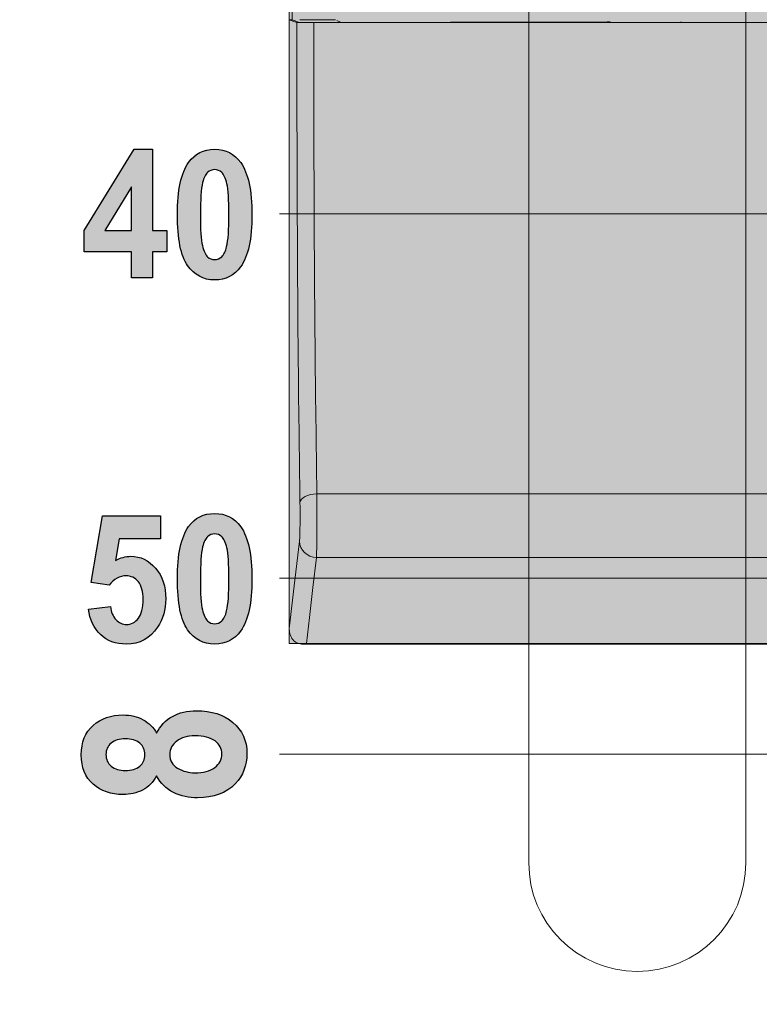
# Model space of a CAD drawing. Units: millimetres. Extents: x 0 to 1491, y 0 to 1051.
# Drawn here: x 613 to 623, y 583 to 597 of the extents above; entities that cross this region are included whole.
import ezdxf

# ---------------------------------------------------------------- set-up
doc = ezdxf.new("R2010")
doc.units = ezdxf.units.MM
doc.header["$PDSIZE"] = -1
doc.styles.add('SLDTEXTSTYLE0', font='txt')
doc.styles.get("Standard").update_dxf_attribs({"font": 'malgun.ttf'})
doc.dimstyles.new('ISO-25', dxfattribs={"dimtxt": 10, "dimasz": 10, "dimexe": 1.25, "dimexo": 0.625, "dimtad": 1, "dimdec": 0, "dimtxsty": 'SLDTEXTSTYLE0', "dimcen": 2.5, "dimadec": 0, "dimazin": 0, "dimtfac": 1, "dimtdec": 0, "dimtmove": 0, "dimatfit": 3, "dimfxl": 1, "dimarcsym": 0})

# ---------------------------------------------------------------- blocks, each defined once
blk = doc.blocks.new('*D3')
at = {"color": 0, "lineweight": -2, "transparency": 16777216}
for p, q in [((339.514, 686.991), (339.514, 501.885)), ((669.514, 686.636), (669.514, 501.885)), ((354.514, 511.885), (654.514, 511.885))]:
    blk.add_line(p, q, dxfattribs=at)
at = {"color": 0, "transparency": 16777216}
for points in [[(354.514, 514.385), (354.514, 509.385), (339.514, 511.885)], [(654.514, 514.385), (654.514, 509.385), (669.514, 511.885)]]:
    blk.add_solid(points, dxfattribs=at)
at = {"layer": 'Defpoints', "color": 0, "transparency": 16777216}
for p in [(339.514, 696.991), (669.514, 696.636), (669.514, 511.885)]:
    blk.add_point(p, dxfattribs=at)
at = {"color": 0, "transparency": 16777216, "insert": (512.543, 529.091), "char_height": 12, "attachment_point": 5}
blk.add_mtext('330,0', dxfattribs=at)

msp = doc.modelspace()

# ---------------------------------------------------------------- hatches: boundary and pattern name
at = {"transparency": 33554687}
msp.add_hatch(color=256, dxfattribs=at).paths.add_polyline_path([(616.698, 606.839), (626.915, 606.839), (626.915, 588.219), (616.698, 588.219)])
h = msp.add_hatch(color=256, dxfattribs=at)
edge = h.paths.add_edge_path()
edge.add_spline(control_points=[(615.623, 595.041), (615.585, 595.041), (615.551, 595.027), (615.521, 595), (615.491, 594.973), (615.467, 594.924), (615.451, 594.854), (615.429, 594.762), (615.418, 594.609), (615.418, 594.393), (615.418, 594.177), (615.428, 594.028), (615.447, 593.947), (615.467, 593.866), (615.492, 593.813), (615.521, 593.786), (615.552, 593.759), (615.585, 593.745), (615.623, 593.745), (615.662, 593.745), (615.696, 593.759), (615.726, 593.787), (615.756, 593.814), (615.78, 593.863), (615.796, 593.933), (615.818, 594.023), (615.829, 594.177), (615.829, 594.393), (615.829, 594.609), (615.819, 594.757), (615.8, 594.838), (615.78, 594.919), (615.756, 594.973), (615.726, 595), (615.696, 595.027), (615.662, 595.041), (615.623, 595.041)], knot_values=[0, 0, 0, 0, 1, 1, 1, 2, 2, 2, 3, 3, 3, 4, 4, 4, 5, 5, 5, 6, 6, 6, 7, 7, 7, 8, 8, 8, 9, 9, 9, 10, 10, 10, 11, 11, 11, 12, 12, 12, 12], degree=3, periodic=0)
edge = h.paths.add_edge_path()
edge.add_spline(control_points=[(615.623, 595.334), (615.784, 595.334), (615.909, 595.27), (615.999, 595.143), (616.107, 594.992), (616.161, 594.742), (616.161, 594.393), (616.161, 594.044), (616.106, 593.794), (615.998, 593.641), (615.909, 593.516), (615.784, 593.453), (615.623, 593.453), (615.463, 593.453), (615.333, 593.522), (615.234, 593.66), (615.136, 593.797), (615.087, 594.043), (615.087, 594.396), (615.087, 594.744), (615.141, 594.993), (615.249, 595.145), (615.338, 595.271), (615.463, 595.334), (615.623, 595.334), (615.623, 595.334), (615.623, 595.334), (615.623, 595.334)], knot_values=[0, 0, 0, 0, 1, 1, 1, 2, 2, 2, 3, 3, 3, 4, 4, 4, 5, 5, 5, 6, 6, 6, 7, 7, 7, 8, 8, 8, 9, 9, 9, 9], degree=3, periodic=0)
edge = h.paths.add_edge_path()
edge.add_spline(control_points=[(614.424, 594.165), (614.424, 594.165), (614.424, 594.795), (614.424, 594.795), (614.424, 594.795), (614.044, 594.165), (614.044, 594.165), (614.044, 594.165), (614.424, 594.165), (614.424, 594.165), (614.424, 594.165), (614.424, 594.165), (614.424, 594.165)], knot_values=[0, 0, 0, 0, 1, 1, 1, 2, 2, 2, 3, 3, 3, 4, 4, 4, 4], degree=3, periodic=0)
edge = h.paths.add_edge_path()
edge.add_spline(control_points=[(614.424, 593.484), (614.424, 593.484), (614.424, 593.855), (614.424, 593.855), (614.424, 593.855), (613.747, 593.855), (613.747, 593.855), (613.747, 593.855), (613.747, 594.164), (613.747, 594.164), (613.747, 594.164), (614.465, 595.334), (614.465, 595.334), (614.465, 595.334), (614.731, 595.334), (614.731, 595.334), (614.731, 595.334), (614.731, 594.165), (614.731, 594.165), (614.731, 594.165), (614.936, 594.165), (614.936, 594.165), (614.936, 594.165), (614.936, 593.855), (614.936, 593.855), (614.936, 593.855), (614.731, 593.855), (614.731, 593.855), (614.731, 593.855), (614.731, 593.484), (614.731, 593.484), (614.731, 593.484), (614.424, 593.484), (614.424, 593.484), (614.424, 593.484), (614.424, 593.484), (614.424, 593.484)], knot_values=[0, 0, 0, 0, 1, 1, 1, 2, 2, 2, 3, 3, 3, 4, 4, 4, 5, 5, 5, 6, 6, 6, 7, 7, 7, 8, 8, 8, 9, 9, 9, 10, 10, 10, 11, 11, 11, 12, 12, 12, 12], degree=3, periodic=0)
h = msp.add_hatch(color=256, dxfattribs=at)
edge = h.paths.add_edge_path()
edge.add_spline(control_points=[(615.623, 589.797), (615.585, 589.797), (615.551, 589.783), (615.521, 589.756), (615.491, 589.729), (615.467, 589.68), (615.451, 589.61), (615.429, 589.518), (615.418, 589.365), (615.418, 589.149), (615.418, 588.933), (615.428, 588.784), (615.447, 588.704), (615.467, 588.623), (615.492, 588.569), (615.521, 588.542), (615.552, 588.516), (615.585, 588.502), (615.623, 588.502), (615.662, 588.502), (615.696, 588.516), (615.726, 588.543), (615.756, 588.57), (615.78, 588.619), (615.796, 588.689), (615.818, 588.78), (615.829, 588.933), (615.829, 589.149), (615.829, 589.365), (615.819, 589.513), (615.8, 589.594), (615.78, 589.675), (615.756, 589.729), (615.726, 589.756), (615.696, 589.783), (615.662, 589.797), (615.623, 589.797)], knot_values=[0, 0, 0, 0, 1, 1, 1, 2, 2, 2, 3, 3, 3, 4, 4, 4, 5, 5, 5, 6, 6, 6, 7, 7, 7, 8, 8, 8, 9, 9, 9, 10, 10, 10, 11, 11, 11, 12, 12, 12, 12], degree=3, periodic=0)
edge = h.paths.add_edge_path()
edge.add_spline(control_points=[(615.623, 590.09), (615.784, 590.09), (615.909, 590.026), (615.999, 589.899), (616.107, 589.748), (616.161, 589.498), (616.161, 589.149), (616.161, 588.801), (616.106, 588.55), (615.998, 588.397), (615.909, 588.272), (615.784, 588.209), (615.623, 588.209), (615.463, 588.209), (615.333, 588.278), (615.234, 588.416), (615.136, 588.553), (615.087, 588.799), (615.087, 589.152), (615.087, 589.5), (615.141, 589.749), (615.249, 589.901), (615.338, 590.027), (615.463, 590.09), (615.623, 590.09), (615.623, 590.09), (615.623, 590.09), (615.623, 590.09)], knot_values=[0, 0, 0, 0, 1, 1, 1, 2, 2, 2, 3, 3, 3, 4, 4, 4, 5, 5, 5, 6, 6, 6, 7, 7, 7, 8, 8, 8, 9, 9, 9, 9], degree=3, periodic=0)
edge = h.paths.add_edge_path()
edge.add_spline(control_points=[(613.807, 588.714), (613.807, 588.714), (614.123, 588.75), (614.123, 588.75), (614.132, 588.671), (614.159, 588.608), (614.203, 588.562), (614.247, 588.515), (614.299, 588.492), (614.356, 588.492), (614.423, 588.492), (614.479, 588.522), (614.525, 588.581), (614.57, 588.641), (614.593, 588.732), (614.593, 588.852), (614.593, 588.965), (614.571, 589.05), (614.525, 589.107), (614.48, 589.163), (614.42, 589.192), (614.347, 589.192), (614.257, 589.192), (614.175, 589.147), (614.103, 589.057), (614.103, 589.057), (613.845, 589.098), (613.845, 589.098), (613.845, 589.098), (614.008, 590.057), (614.008, 590.057), (614.008, 590.057), (614.846, 590.057), (614.846, 590.057), (614.846, 590.057), (614.846, 589.727), (614.846, 589.727), (614.846, 589.727), (614.248, 589.727), (614.248, 589.727), (614.248, 589.727), (614.198, 589.414), (614.198, 589.414), (614.269, 589.453), (614.341, 589.473), (614.415, 589.473), (614.556, 589.473), (614.675, 589.416), (614.773, 589.302), (614.871, 589.188), (614.92, 589.04), (614.92, 588.859), (614.92, 588.707), (614.88, 588.571), (614.801, 588.453), (614.693, 588.29), (614.544, 588.209), (614.353, 588.209), (614.2, 588.209), (614.076, 588.255), (613.98, 588.346), (613.884, 588.437), (613.826, 588.56), (613.807, 588.714), (613.807, 588.714), (613.807, 588.714), (613.807, 588.714)], knot_values=[0, 0, 0, 0, 1, 1, 1, 2, 2, 2, 3, 3, 3, 4, 4, 4, 5, 5, 5, 6, 6, 6, 7, 7, 7, 8, 8, 8, 9, 9, 9, 10, 10, 10, 11, 11, 11, 12, 12, 12, 13, 13, 13, 14, 14, 14, 15, 15, 15, 16, 16, 16, 17, 17, 17, 18, 18, 18, 19, 19, 19, 20, 20, 20, 21, 21, 21, 22, 22, 22, 22], degree=3, periodic=0)
h = msp.add_hatch(color=256, dxfattribs=at)
edge = h.paths.add_edge_path()
edge.add_spline(control_points=[(615.337, 586.356), (615.46, 586.356), (615.556, 586.382), (615.625, 586.433), (615.694, 586.485), (615.728, 586.549), (615.728, 586.627), (615.728, 586.702), (615.695, 586.765), (615.629, 586.814), (615.562, 586.864), (615.467, 586.888), (615.341, 586.888), (615.232, 586.888), (615.144, 586.863), (615.078, 586.813), (615.011, 586.763), (614.978, 586.699), (614.978, 586.621), (614.978, 586.532), (615.016, 586.465), (615.091, 586.422), (615.167, 586.378), (615.248, 586.356), (615.337, 586.356)], knot_values=[0, 0, 0, 0, 1, 1, 1, 2, 2, 2, 3, 3, 3, 4, 4, 4, 5, 5, 5, 6, 6, 6, 7, 7, 7, 8, 8, 8, 8], degree=3, periodic=0)
edge = h.paths.add_edge_path()
edge.add_spline(control_points=[(614.337, 586.39), (614.426, 586.39), (614.496, 586.41), (614.545, 586.451), (614.595, 586.493), (614.62, 586.547), (614.62, 586.616), (614.62, 586.686), (614.595, 586.741), (614.545, 586.783), (614.494, 586.824), (614.425, 586.845), (614.336, 586.845), (614.251, 586.845), (614.184, 586.825), (614.134, 586.783), (614.084, 586.742), (614.058, 586.688), (614.058, 586.62), (614.058, 586.55), (614.084, 586.494), (614.134, 586.452), (614.186, 586.411), (614.253, 586.39), (614.337, 586.39), (614.337, 586.39), (614.337, 586.39), (614.337, 586.39)], knot_values=[0, 0, 0, 0, 1, 1, 1, 2, 2, 2, 3, 3, 3, 4, 4, 4, 5, 5, 5, 6, 6, 6, 7, 7, 7, 8, 8, 8, 9, 9, 9, 9], degree=3, periodic=0)
edge = h.paths.add_edge_path()
edge.add_spline(control_points=[(614.788, 586.314), (614.739, 586.219), (614.671, 586.15), (614.586, 586.108), (614.501, 586.065), (614.407, 586.043), (614.305, 586.043), (614.131, 586.043), (613.987, 586.093), (613.874, 586.192), (613.76, 586.292), (613.703, 586.433), (613.703, 586.616), (613.703, 586.798), (613.76, 586.939), (613.874, 587.039), (613.987, 587.139), (614.131, 587.189), (614.305, 587.189), (614.413, 587.189), (614.509, 587.166), (614.594, 587.12), (614.678, 587.074), (614.743, 587.01), (614.788, 586.926), (614.839, 587.032), (614.915, 587.112), (615.015, 587.168), (615.115, 587.223), (615.23, 587.25), (615.36, 587.25), (615.576, 587.25), (615.751, 587.194), (615.886, 587.082), (616.02, 586.969), (616.088, 586.82), (616.088, 586.633), (616.088, 586.459), (616.032, 586.315), (615.921, 586.199), (615.789, 586.063), (615.609, 585.995), (615.379, 585.995), (615.253, 585.995), (615.138, 586.021), (615.031, 586.072), (614.926, 586.123), (614.845, 586.204), (614.788, 586.314), (614.788, 586.314), (614.788, 586.314), (614.788, 586.314)], knot_values=[0, 0, 0, 0, 1, 1, 1, 2, 2, 2, 3, 3, 3, 4, 4, 4, 5, 5, 5, 6, 6, 6, 7, 7, 7, 8, 8, 8, 9, 9, 9, 10, 10, 10, 11, 11, 11, 12, 12, 12, 13, 13, 13, 14, 14, 14, 15, 15, 15, 16, 16, 16, 17, 17, 17, 17], degree=3, periodic=0)

# ---------------------------------------------------------------- linework, layer by layer
at = {"lineweight": 9}
for p, q in [((620.147, 633.715), (620.147, 585.059)), ((623.273, 633.715), (623.273, 585.059)), ((616.698, 588.219), (616.698, 606.839)), ((617.004, 590.361), (616.962, 590.349)), ((617.049, 590.368), (617.004, 590.361)), ((617.096, 590.371), (617.049, 590.368)), ((617.096, 590.371), (626.517, 590.371)), ((616.858, 590.272), (616.852, 590.248)), ((616.873, 590.294), (616.858, 590.272)), ((616.896, 590.315), (616.873, 590.294)), ((616.926, 590.334), (616.896, 590.315)), ((616.962, 590.349), (616.926, 590.334)), ((616.77, 589.047), (616.845, 589.693)), ((617.088, 589.458), (617.038, 589.026)), ((617.088, 589.458), (626.525, 589.458)), ((616.713, 588.555), (616.77, 589.047)), ((617.038, 589.026), (616.988, 588.594)), ((616.698, 588.432), (616.713, 588.555)), ((616.988, 588.594), (616.945, 588.218)), ((626.915, 588.219), (616.698, 588.219)), ((616.881, 588.21), (626.732, 588.21)), ((616.945, 588.218), (626.669, 588.218))]:
    msp.add_line(p, q, dxfattribs=at)
at = {"color": 18, "lineweight": 9, "true_color": 0x000000}
for p, q in [((616.739, 597.849), (616.739, 597.2)), ((616.725, 597.19), (616.698, 597.2)), ((616.737, 597.2), (616.698, 597.2)), ((616.766, 597.175), (616.725, 597.19)), ((616.739, 597.2), (616.737, 597.2)), ((616.739, 597.2), (616.77, 597.188)), ((616.807, 597.16), (616.766, 597.175)), ((616.77, 597.188), (616.833, 597.165)), ((616.833, 597.165), (616.847, 597.16)), ((617.363, 597.2), (616.851, 597.2)), ((617.05, 597.158), (617.26, 597.158)), ((617.05, 597.158), (626.563, 597.158)), ((617.26, 597.158), (618.267, 597.158)), ((617.383, 597.189), (617.435, 597.164)), ((618.267, 597.158), (621.806, 597.158)), ((619.022, 597.164), (619.357, 597.158)), ((621.266, 597.164), (619.022, 597.164)), ((619.357, 597.158), (622.346, 597.164)), ((621.266, 597.164), (621.276, 597.168)), ((621.32, 597.168), (621.276, 597.168)), ((621.806, 597.158), (623.117, 597.158)), ((622.346, 597.164), (622.337, 597.168)), ((622.347, 597.164), (622.346, 597.164)), ((623.117, 597.158), (625.737, 597.158))]:
    msp.add_line(p, q, dxfattribs=at)
at = {"lineweight": 20}
for p, q in [((616.558, 594.404), (626.864, 594.404)), ((616.558, 589.157), (626.864, 589.157)), ((616.558, 586.623), (626.864, 586.623))]:
    msp.add_line(p, q, dxfattribs=at)
at = {"lineweight": 9}
for points, knots in [([(616.698, 588.432), (616.698, 589.866), (616.698, 591.299), (616.698, 592.76), (616.698, 594.221), (616.698, 595.71), (616.698, 597.2)], [0, 0, 0, 0, 1, 1, 1, 2, 2, 2, 2]), ([(617.096, 590.283), (617.097, 590.219), (617.097, 590.149), (617.097, 590.079), (617.097, 590.009), (617.097, 589.939), (617.096, 589.873)], [1, 1, 1, 1, 2, 2, 2, 3, 3, 3, 3]), ([(616.853, 589.945), (616.853, 589.986), (616.854, 590.028), (616.854, 590.071), (616.854, 590.113), (616.853, 590.156), (616.853, 590.194)], [3, 3, 3, 3, 4, 4, 4, 5, 5, 5, 5]), ([(620.147, 585.059), (620.147, 584.196), (620.847, 583.496), (621.71, 583.496), (622.573, 583.496), (623.273, 584.196), (623.273, 585.059)], [0, 0, 0, 0, 1, 1, 1, 2, 2, 2, 2])]:
    msp.add_open_spline(points, degree=3, knots=knots, dxfattribs=at)
for points in [[(616.812, 594.765), (616.809, 595.556), (616.808, 596.358), (616.807, 597.16)], [(617.05, 597.158), (617.051, 596.372), (617.052, 595.587), (617.055, 594.812)], [(616.826, 592.402), (616.819, 593.163), (616.815, 593.959), (616.812, 594.765)], [(617.055, 594.812), (617.058, 594.041), (617.062, 593.281), (617.069, 592.552)], [(617.069, 592.552), (617.076, 591.803), (617.086, 591.087), (617.096, 590.371)], [(616.852, 590.248), (616.843, 590.955), (616.833, 591.662), (616.826, 592.402)], [(617.096, 590.371), (617.096, 590.342), (617.096, 590.313), (617.096, 590.283)], [(616.853, 590.194), (616.853, 590.213), (616.852, 590.23), (616.852, 590.248)], [(616.851, 589.833), (616.852, 589.867), (616.853, 589.905), (616.853, 589.945)], [(616.849, 589.746), (616.85, 589.768), (616.851, 589.799), (616.851, 589.833)], [(617.096, 589.873), (617.096, 589.806), (617.095, 589.744), (617.094, 589.687)], [(616.845, 589.693), (616.846, 589.708), (616.848, 589.723), (616.849, 589.746)], [(616.845, 589.693), (616.848, 589.562), (616.957, 589.457), (617.088, 589.458)], [(617.094, 589.687), (617.094, 589.631), (617.093, 589.581), (617.092, 589.544)], [(617.092, 589.544), (617.091, 589.507), (617.089, 589.482), (617.088, 589.458)], [(616.7, 588.408), (616.699, 588.416), (616.699, 588.424), (616.698, 588.432)], [(616.707, 588.364), (616.704, 588.378), (616.701, 588.394), (616.7, 588.408)], [(616.708, 588.359), (616.708, 588.36), (616.708, 588.363), (616.707, 588.364)], [(616.708, 588.359), (616.713, 588.343), (616.718, 588.328), (616.725, 588.313)], [(616.725, 588.313), (616.732, 588.298), (616.741, 588.284), (616.752, 588.272)], [(616.752, 588.272), (616.763, 588.258), (616.776, 588.246), (616.79, 588.237)], [(616.79, 588.237), (616.803, 588.228), (616.818, 588.222), (616.832, 588.216)], [(616.876, 588.21), (616.861, 588.211), (616.846, 588.213), (616.832, 588.216)], [(616.942, 588.218), (616.92, 588.213), (616.897, 588.21), (616.876, 588.21)], [(616.945, 588.218), (616.944, 588.218), (616.943, 588.218), (616.942, 588.218)]]:
    msp.add_open_spline(points, degree=3, dxfattribs=at)
at = {"color": 18, "lineweight": 9, "true_color": 0x000000}
for points in [[(616.807, 597.16), (616.81, 597.16), (616.814, 597.16), (616.822, 597.159)], [(616.822, 597.159), (616.832, 597.159), (616.846, 597.159), (616.864, 597.159)], [(616.847, 597.16), (616.848, 597.16), (616.848, 597.16), (616.849, 597.16)], [(616.849, 597.16), (616.851, 597.16), (616.858, 597.159), (616.868, 597.159)], [(616.864, 597.159), (616.882, 597.159), (616.902, 597.158), (616.926, 597.158)], [(616.868, 597.159), (616.878, 597.159), (616.892, 597.159), (616.908, 597.159)], [(616.908, 597.159), (616.926, 597.159), (616.948, 597.159), (616.972, 597.158)], [(616.972, 597.158), (616.996, 597.158), (617.023, 597.158), (617.05, 597.158)]]:
    msp.add_open_spline(points, degree=3, dxfattribs=at)
msp.add_open_spline([(616.926, 597.158), (616.95, 597.158), (616.976, 597.158), (617.002, 597.158), (617.018, 597.158), (617.034, 597.158), (617.05, 597.158)], degree=3, knots=[3, 3, 3, 3, 4, 4, 4, 5, 5, 5, 5], dxfattribs=at)
for points in [[(613.747, 594.164), (613.747, 594.164), (614.465, 595.334), (614.465, 595.334)], [(614.465, 595.334), (614.465, 595.334), (614.731, 595.334), (614.731, 595.334)], [(614.731, 595.334), (614.731, 595.334), (614.731, 594.165), (614.731, 594.165)], [(615.249, 595.145), (615.338, 595.271), (615.463, 595.334), (615.623, 595.334)], [(615.623, 595.334), (615.784, 595.334), (615.909, 595.27), (615.999, 595.143)], [(615.623, 595.041), (615.585, 595.041), (615.551, 595.027), (615.521, 595)], [(615.726, 595), (615.696, 595.027), (615.662, 595.041), (615.623, 595.041)], [(615.521, 595), (615.491, 594.973), (615.467, 594.924), (615.451, 594.854)], [(615.8, 594.838), (615.78, 594.919), (615.756, 594.973), (615.726, 595)], [(614.424, 594.795), (614.424, 594.795), (614.044, 594.165), (614.044, 594.165)], [(614.424, 594.165), (614.424, 594.165), (614.424, 594.795), (614.424, 594.795)], [(613.747, 593.855), (613.747, 593.855), (613.747, 594.164), (613.747, 594.164)], [(614.044, 594.165), (614.044, 594.165), (614.424, 594.165), (614.424, 594.165)], [(614.731, 594.165), (614.731, 594.165), (614.936, 594.165), (614.936, 594.165)], [(614.936, 594.165), (614.936, 594.165), (614.936, 593.855), (614.936, 593.855)], [(615.447, 593.947), (615.467, 593.866), (615.492, 593.813), (615.521, 593.786)], [(615.726, 593.787), (615.756, 593.814), (615.78, 593.863), (615.796, 593.933)], [(614.424, 593.855), (614.424, 593.855), (613.747, 593.855), (613.747, 593.855)], [(614.424, 593.484), (614.424, 593.484), (614.424, 593.855), (614.424, 593.855)], [(614.936, 593.855), (614.936, 593.855), (614.731, 593.855), (614.731, 593.855)], [(614.731, 593.855), (614.731, 593.855), (614.731, 593.484), (614.731, 593.484)], [(614.731, 593.484), (614.731, 593.484), (614.424, 593.484), (614.424, 593.484)], [(615.249, 589.901), (615.338, 590.027), (615.463, 590.09), (615.623, 590.09)], [(615.623, 590.09), (615.784, 590.09), (615.909, 590.026), (615.999, 589.899)], [(613.845, 589.098), (613.845, 589.098), (614.008, 590.057), (614.008, 590.057)], [(614.008, 590.057), (614.008, 590.057), (614.846, 590.057), (614.846, 590.057)], [(614.846, 590.057), (614.846, 590.057), (614.846, 589.727), (614.846, 589.727)], [(615.623, 589.797), (615.585, 589.797), (615.551, 589.783), (615.521, 589.756)], [(615.726, 589.756), (615.696, 589.783), (615.662, 589.797), (615.623, 589.797)], [(614.248, 589.727), (614.248, 589.727), (614.198, 589.414), (614.198, 589.414)], [(614.846, 589.727), (614.846, 589.727), (614.248, 589.727), (614.248, 589.727)], [(615.521, 589.756), (615.491, 589.729), (615.467, 589.68), (615.451, 589.61)], [(615.8, 589.594), (615.78, 589.675), (615.756, 589.729), (615.726, 589.756)], [(614.103, 589.057), (614.103, 589.057), (613.845, 589.098), (613.845, 589.098)], [(613.807, 588.714), (613.807, 588.714), (614.123, 588.75), (614.123, 588.75)], [(613.98, 588.346), (613.884, 588.437), (613.826, 588.56), (613.807, 588.714)], [(614.123, 588.75), (614.132, 588.671), (614.159, 588.608), (614.203, 588.562)], [(615.447, 588.704), (615.467, 588.623), (615.492, 588.569), (615.521, 588.542)], [(615.726, 588.543), (615.756, 588.57), (615.78, 588.619), (615.796, 588.689)], [(614.594, 587.12), (614.678, 587.074), (614.743, 587.01), (614.788, 586.926)], [(614.788, 586.926), (614.839, 587.032), (614.915, 587.112), (615.015, 587.168)], [(614.134, 586.452), (614.186, 586.411), (614.253, 586.39), (614.337, 586.39)], [(614.337, 586.39), (614.426, 586.39), (614.496, 586.41), (614.545, 586.451)], [(615.091, 586.422), (615.167, 586.378), (615.248, 586.356), (615.337, 586.356)], [(615.337, 586.356), (615.46, 586.356), (615.556, 586.382), (615.625, 586.433)], [(614.788, 586.314), (614.739, 586.219), (614.671, 586.15), (614.586, 586.108)], [(615.031, 586.072), (614.926, 586.123), (614.845, 586.204), (614.788, 586.314)]]:
    msp.add_open_spline(points, degree=3)
for points, knots in [([(615.234, 593.66), (615.136, 593.797), (615.087, 594.043), (615.087, 594.396), (615.087, 594.744), (615.141, 594.993), (615.249, 595.145)], [5, 5, 5, 5, 6, 6, 6, 7, 7, 7, 7]), ([(615.999, 595.143), (616.107, 594.992), (616.161, 594.742), (616.161, 594.393), (616.161, 594.044), (616.106, 593.794), (615.998, 593.641)], [1, 1, 1, 1, 2, 2, 2, 3, 3, 3, 3]), ([(615.451, 594.854), (615.429, 594.762), (615.418, 594.609), (615.418, 594.393), (615.418, 594.177), (615.428, 594.028), (615.447, 593.947)], [2, 2, 2, 2, 3, 3, 3, 4, 4, 4, 4]), ([(615.796, 593.933), (615.818, 594.023), (615.829, 594.177), (615.829, 594.393), (615.829, 594.609), (615.819, 594.757), (615.8, 594.838)], [8, 8, 8, 8, 9, 9, 9, 10, 10, 10, 10]), ([(615.521, 593.786), (615.552, 593.759), (615.585, 593.745), (615.623, 593.745), (615.662, 593.745), (615.696, 593.759), (615.726, 593.787)], [5, 5, 5, 5, 6, 6, 6, 7, 7, 7, 7]), ([(615.998, 593.641), (615.909, 593.516), (615.784, 593.453), (615.623, 593.453), (615.463, 593.453), (615.333, 593.522), (615.234, 593.66)], [3, 3, 3, 3, 4, 4, 4, 5, 5, 5, 5]), ([(615.234, 588.416), (615.136, 588.553), (615.087, 588.799), (615.087, 589.152), (615.087, 589.5), (615.141, 589.749), (615.249, 589.901)], [5, 5, 5, 5, 6, 6, 6, 7, 7, 7, 7]), ([(615.999, 589.899), (616.107, 589.748), (616.161, 589.498), (616.161, 589.149), (616.161, 588.801), (616.106, 588.55), (615.998, 588.397)], [1, 1, 1, 1, 2, 2, 2, 3, 3, 3, 3]), ([(615.451, 589.61), (615.429, 589.518), (615.418, 589.365), (615.418, 589.149), (615.418, 588.933), (615.428, 588.784), (615.447, 588.704)], [2, 2, 2, 2, 3, 3, 3, 4, 4, 4, 4]), ([(615.796, 588.689), (615.818, 588.78), (615.829, 588.933), (615.829, 589.149), (615.829, 589.365), (615.819, 589.513), (615.8, 589.594)], [8, 8, 8, 8, 9, 9, 9, 10, 10, 10, 10]), ([(614.198, 589.414), (614.269, 589.453), (614.341, 589.473), (614.415, 589.473), (614.556, 589.473), (614.675, 589.416), (614.773, 589.302)], [14, 14, 14, 14, 15, 15, 15, 16, 16, 16, 16]), ([(614.773, 589.302), (614.871, 589.188), (614.92, 589.04), (614.92, 588.859), (614.92, 588.707), (614.88, 588.571), (614.801, 588.453)], [16, 16, 16, 16, 17, 17, 17, 18, 18, 18, 18]), ([(614.525, 589.107), (614.48, 589.163), (614.42, 589.192), (614.347, 589.192), (614.257, 589.192), (614.175, 589.147), (614.103, 589.057)], [6, 6, 6, 6, 7, 7, 7, 8, 8, 8, 8]), ([(614.525, 588.581), (614.57, 588.641), (614.593, 588.732), (614.593, 588.852), (614.593, 588.965), (614.571, 589.05), (614.525, 589.107)], [4, 4, 4, 4, 5, 5, 5, 6, 6, 6, 6]), ([(614.203, 588.562), (614.247, 588.515), (614.299, 588.492), (614.356, 588.492), (614.423, 588.492), (614.479, 588.522), (614.525, 588.581)], [2, 2, 2, 2, 3, 3, 3, 4, 4, 4, 4]), ([(615.521, 588.542), (615.552, 588.516), (615.585, 588.502), (615.623, 588.502), (615.662, 588.502), (615.696, 588.516), (615.726, 588.543)], [5, 5, 5, 5, 6, 6, 6, 7, 7, 7, 7]), ([(614.801, 588.453), (614.693, 588.29), (614.544, 588.209), (614.353, 588.209), (614.2, 588.209), (614.076, 588.255), (613.98, 588.346)], [18, 18, 18, 18, 19, 19, 19, 20, 20, 20, 20]), ([(615.998, 588.397), (615.909, 588.272), (615.784, 588.209), (615.623, 588.209), (615.463, 588.209), (615.333, 588.278), (615.234, 588.416)], [3, 3, 3, 3, 4, 4, 4, 5, 5, 5, 5]), ([(615.015, 587.168), (615.115, 587.223), (615.23, 587.25), (615.36, 587.25), (615.576, 587.25), (615.751, 587.194), (615.886, 587.082), (616.02, 586.969), (616.088, 586.82), (616.088, 586.633), (616.088, 586.459), (616.032, 586.315), (615.921, 586.199)], [9, 9, 9, 9, 10, 10, 10, 11, 11, 11, 12, 12, 12, 13, 13, 13, 13]), ([(613.874, 587.039), (613.987, 587.139), (614.131, 587.189), (614.305, 587.189), (614.413, 587.189), (614.509, 587.166), (614.594, 587.12)], [5, 5, 5, 5, 6, 6, 6, 7, 7, 7, 7]), ([(613.874, 586.192), (613.76, 586.292), (613.703, 586.433), (613.703, 586.616), (613.703, 586.798), (613.76, 586.939), (613.874, 587.039)], [3, 3, 3, 3, 4, 4, 4, 5, 5, 5, 5]), ([(614.545, 586.783), (614.494, 586.824), (614.425, 586.845), (614.336, 586.845), (614.251, 586.845), (614.184, 586.825), (614.134, 586.783)], [3, 3, 3, 3, 4, 4, 4, 5, 5, 5, 5]), ([(615.078, 586.813), (615.011, 586.763), (614.978, 586.699), (614.978, 586.621), (614.978, 586.532), (615.016, 586.465), (615.091, 586.422)], [5, 5, 5, 5, 6, 6, 6, 7, 7, 7, 7]), ([(615.629, 586.814), (615.562, 586.864), (615.467, 586.888), (615.341, 586.888), (615.232, 586.888), (615.144, 586.863), (615.078, 586.813)], [3, 3, 3, 3, 4, 4, 4, 5, 5, 5, 5]), ([(615.625, 586.433), (615.694, 586.485), (615.728, 586.549), (615.728, 586.627), (615.728, 586.702), (615.695, 586.765), (615.629, 586.814)], [1, 1, 1, 1, 2, 2, 2, 3, 3, 3, 3]), ([(614.134, 586.783), (614.084, 586.742), (614.058, 586.688), (614.058, 586.62), (614.058, 586.55), (614.084, 586.494), (614.134, 586.452)], [5, 5, 5, 5, 6, 6, 6, 7, 7, 7, 7]), ([(614.545, 586.451), (614.595, 586.493), (614.62, 586.547), (614.62, 586.616), (614.62, 586.686), (614.595, 586.741), (614.545, 586.783)], [1, 1, 1, 1, 2, 2, 2, 3, 3, 3, 3]), ([(614.586, 586.108), (614.501, 586.065), (614.407, 586.043), (614.305, 586.043), (614.131, 586.043), (613.987, 586.093), (613.874, 586.192)], [1, 1, 1, 1, 2, 2, 2, 3, 3, 3, 3]), ([(615.921, 586.199), (615.789, 586.063), (615.609, 585.995), (615.379, 585.995), (615.253, 585.995), (615.138, 586.021), (615.031, 586.072)], [13, 13, 13, 13, 14, 14, 14, 15, 15, 15, 15])]:
    msp.add_open_spline(points, degree=3, knots=knots)

# ---------------------------------------------------------------- dimensions: what is measured, and where the dimension line sits
dim = msp.add_linear_dim(base=(669.514, 511.885), p1=(339.514, 696.991), p2=(669.514, 696.636), dimstyle='ISO-25', override={"dimtxt": 12, "dimasz": 15, "dimexe": 10, "dimexo": 10, "dimgap": 10, "dimtih": 1, "dimtoh": 1, "dimdec": 1, "dimzin": 0, "dimtxsty": 'Standard', "dimadec": 1, "dimtdec": 1, "dimtzin": 0})
dim.commit()
dim.dimension.update_dxf_attribs({"geometry": '*D3', "text_midpoint": (512.543, 511.885), "dimtype": 160})

doc.saveas('drawing.dxf')
